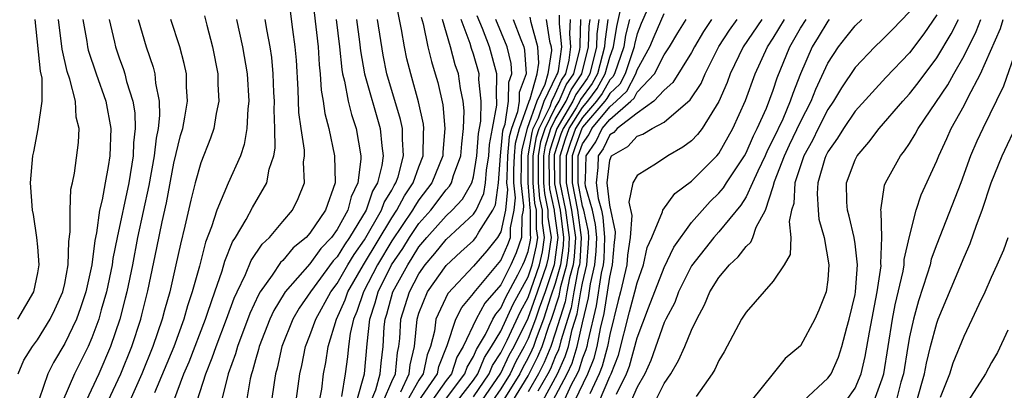
# Model space of a CAD drawing. Units: inches. Extents: x 2616000 to 2619000, y 1473000 to 1476000.
# Drawn here: x 2616352 to 2616424, y 1473976 to 1474003 of the extents above; entities that cross this region are included whole.
import ezdxf

# ---------------------------------------------------------------- set-up
doc = ezdxf.new("R2010")
doc.units = ezdxf.units.IN
doc.header["$MEASUREMENT"] = 0
doc.layers.add('LD26161473_2ft', color=26, linetype='Continuous')

msp = doc.modelspace()

# ---------------------------------------------------------------- linework, layer by layer
at = {"layer": 'LD26161473_2ft'}
for points, elevation in [([(2616364.728, 1473975), (2616365.349, 1473977), (2616365.833, 1473978.167), (2616366.111, 1473979), (2616366.877, 1473981), (2616367.446, 1473982.554), (2616367.649, 1473983), (2616368.278, 1473984.278), (2616368.697, 1473985.303), (2616369.492, 1473986.508), (2616370.021, 1473987), (2616371, 1473988.183), (2616371.708, 1473989), (2616372.145, 1473989.855), (2616372.588, 1473991), (2616372.535, 1473992.535), (2616372.598, 1473993), (2616372.592, 1473993.408), (2616372.342, 1473995), (2616372.184, 1473996.184), (2616372.134, 1473997.866), (2616372.009, 1474000.009), (2616371.921, 1474001), (2616371.733, 1474002.267), (2616371.397, 1474005)], 9152), ([(2616373.149, 1474005), (2616373.599, 1474001), (2616373.673, 1473999.673), (2616373.747, 1473999), (2616373.811, 1473997.811), (2616373.969, 1473997), (2616374.087, 1473996.087), (2616374.387, 1473995), (2616374.81, 1473993), (2616374.842, 1473991), (2616374.131, 1473989), (2616373, 1473987.319), (2616372.719, 1473987), (2616371.773, 1473986.227), (2616371, 1473985.302), (2616370.844, 1473985.156), (2616370.238, 1473984.238), (2616369.343, 1473983), (2616369.214, 1473982.786), (2616368.588, 1473981.412), (2616367.678, 1473979), (2616367.534, 1473978.466), (2616366.995, 1473977), (2616366.516, 1473975)], 9150), ([(2616373.709, 1473975), (2616373.866, 1473975.866), (2616374.004, 1473977), (2616374.167, 1473977.833), (2616374.341, 1473979), (2616374.956, 1473981), (2616375.586, 1473982.414), (2616375.785, 1473983), (2616376.916, 1473985), (2616379, 1473988.437), (2616379.383, 1473989), (2616379.934, 1473990.066), (2616380.583, 1473991), (2616381, 1473992.196), (2616381.312, 1473993), (2616381.319, 1473994.681), (2616381.347, 1473995), (2616381.319, 1473995.319), (2616380.96, 1473996.96), (2616380.392, 1473999), (2616380.119, 1474000.119), (2616379.935, 1474001), (2616379.725, 1474002.275), (2616379.173, 1474005)], 9142), ([(2616387.885, 1473975), (2616389, 1473976.841), (2616389.733, 1473978.267), (2616390.031, 1473979), (2616390.556, 1473980.556), (2616390.73, 1473981), (2616391.278, 1473982.722), (2616391.405, 1473983.405), (2616391.849, 1473985), (2616391.987, 1473986.013), (2616392.048, 1473987), (2616391.776, 1473989), (2616391.357, 1473991), (2616391.349, 1473993), (2616391.756, 1473994.244), (2616392.029, 1473995), (2616393, 1473996.55), (2616393.387, 1473997), (2616394.067, 1473997.933), (2616394.672, 1473999), (2616395, 1474000.231), (2616395.271, 1474001), (2616395.51, 1474002.49), (2616395.809, 1474003.809)], 9112), ([(2616365.269, 1474003.269), (2616365.423, 1474002.577), (2616365.844, 1474001), (2616366.244, 1473999), (2616366.248, 1473998.248), (2616366.305, 1473997), (2616366.109, 1473996.109), (2616365.938, 1473995), (2616365.709, 1473994.291), (2616365, 1473992.476), (2616364.581, 1473991), (2616364.253, 1473989.747), (2616363.824, 1473987.824), (2616363.493, 1473986.507), (2616363.168, 1473985), (2616362.707, 1473983), (2616362.331, 1473981.669), (2616362.164, 1473981), (2616361.479, 1473979), (2616360.651, 1473977), (2616359.775, 1473975)], 9158), ([(2616381.168, 1474003.168), (2616381.314, 1474002.686), (2616381.65, 1474001), (2616381.906, 1473999.906), (2616382.195, 1473999), (2616382.372, 1473998.372), (2616382.74, 1473996.74), (2616382.895, 1473995), (2616382.739, 1473993.261), (2616382.738, 1473993), (2616381.954, 1473991), (2616381, 1473989.754), (2616380.691, 1473989.309), (2616380.531, 1473989), (2616379, 1473986.744), (2616377.958, 1473985), (2616376.934, 1473983), (2616376.444, 1473981.556), (2616376.2, 1473981), (2616375.96, 1473979.96), (2616375.825, 1473979), (2616375.754, 1473978.246), (2616375.594, 1473977), (2616375.323, 1473975.323)], 9140), ([(2616378.397, 1473975), (2616379, 1473976.437), (2616379.265, 1473977), (2616379.433, 1473978.567), (2616379.532, 1473979), (2616379.591, 1473979.591), (2616379.675, 1473981), (2616380.292, 1473983), (2616381, 1473984.33), (2616381.465, 1473985), (2616382.168, 1473985.832), (2616383, 1473986.857), (2616385, 1473988.714), (2616385.184, 1473989), (2616385.77, 1473990.23), (2616385.875, 1473991), (2616385.949, 1473991.949), (2616386.122, 1473993), (2616386.182, 1473993.818), (2616386.385, 1473995), (2616386.705, 1473996.705), (2616386.712, 1473997), (2616386.677, 1473997.323), (2616386.718, 1473999), (2616386.174, 1474001), (2616385.672, 1474002.328), (2616385.27, 1474003.27)], 9134), ([(2616380.991, 1473975), (2616382.353, 1473977), (2616382.465, 1473977.535), (2616383.068, 1473979.068), (2616383.703, 1473981), (2616384.143, 1473981.857), (2616385, 1473982.885), (2616385.04, 1473982.96), (2616387, 1473985.311), (2616387.522, 1473986.478), (2616387.707, 1473987), (2616387.709, 1473987.709), (2616387.995, 1473989), (2616388.079, 1473989.921), (2616387.955, 1473991), (2616387.96, 1473991.96), (2616388.003, 1473993), (2616388.086, 1473993.914), (2616388.367, 1473995), (2616389.086, 1473997), (2616389.165, 1473997.165), (2616389.672, 1473999), (2616389.797, 1473999.797), (2616389.723, 1474001), (2616389.228, 1474002.772), (2616389.158, 1474003.158)], 9128), ([(2616382.871, 1473975), (2616384.375, 1473977), (2616384.529, 1473977.471), (2616385, 1473978.269), (2616385.212, 1473978.788), (2616385.869, 1473979.869), (2616386.428, 1473981), (2616386.628, 1473981.372), (2616387, 1473981.802), (2616387.373, 1473982.627), (2616388.252, 1473984.252), (2616388.63, 1473985), (2616388.744, 1473985.256), (2616389, 1473985.98), (2616389.189, 1473986.811), (2616389.217, 1473987), (2616389.189, 1473987.189), (2616389.192, 1473989), (2616389.157, 1473989.157), (2616389.001, 1473991), (2616389.008, 1473993), (2616389.297, 1473994.703), (2616389.39, 1473995), (2616389.775, 1473995.775), (2616390.198, 1473997), (2616391.102, 1473998.898), (2616391.172, 1473999), (2616391.228, 1473999.228), (2616391.472, 1474001), (2616391.311, 1474002.689), (2616391.319, 1474003.319)], 9124), ([(2616397.768, 1474003.768), (2616397.303, 1474002.696), (2616397, 1474001.942), (2616396.814, 1474001.186), (2616396.785, 1474001), (2616396.119, 1473999), (2616395.74, 1473998.259), (2616395, 1473997.564), (2616394.796, 1473997.204), (2616394.647, 1473997), (2616393, 1473995.084), (2616392.947, 1473995), (2616392.43, 1473993.57), (2616392.244, 1473993), (2616392.25, 1473992.25), (2616392.233, 1473991), (2616392.629, 1473989), (2616392.913, 1473987), (2616392.802, 1473985.198), (2616392.775, 1473985), (2616392.688, 1473984.688), (2616392.356, 1473983), (2616392.159, 1473981.841), (2616391.406, 1473979.406), (2616391.316, 1473979), (2616391.241, 1473978.759), (2616391, 1473978.236), (2616390.642, 1473977.358), (2616390.461, 1473977), (2616389.713, 1473975.713)], 9108), ([(2616390.076, 1473975), (2616391.154, 1473977), (2616391.738, 1473978.262), (2616391.966, 1473979), (2616392.24, 1473980.24), (2616392.599, 1473981.401), (2616392.872, 1473983), (2616393, 1473983.652), (2616393.311, 1473985), (2616393.444, 1473986.556), (2616393.463, 1473987), (2616393.427, 1473987.427), (2616393.086, 1473989), (2616393, 1473989.299), (2616392.671, 1473991), (2616392.692, 1473993), (2616393, 1473993.875), (2616393.462, 1473994.538), (2616393.682, 1473995), (2616395, 1473996.591), (2616395.471, 1473997), (2616396.26, 1473997.74), (2616396.903, 1473999), (2616397, 1473999.294), (2616397.952, 1474001), (2616398.253, 1474001.747), (2616399, 1474003.445)], 9106), ([(2616417, 1474003.556), (2616415.744, 1474002.256), (2616415, 1474001.514), (2616414.459, 1474001), (2616413, 1473999.473), (2616412.005, 1473997.994), (2616411.419, 1473997), (2616411, 1473996.392), (2616410.288, 1473995), (2616409.873, 1473994.127), (2616409.241, 1473993), (2616408.577, 1473991), (2616408.501, 1473989.499), (2616408.347, 1473989), (2616408.168, 1473988.168), (2616408.289, 1473987), (2616408.243, 1473985.757), (2616407.797, 1473985), (2616407, 1473983.782), (2616405, 1473981.517), (2616404.675, 1473981), (2616403.392, 1473978.608), (2616403, 1473977.964), (2616402.701, 1473977.299), (2616402.511, 1473977), (2616401.33, 1473975.33)], 9088), ([(2616419, 1474003.336), (2616418.053, 1474001.947), (2616417, 1474000.563), (2616415.254, 1473998.747), (2616413, 1473996.264), (2616412.143, 1473995), (2616411.719, 1473994.281), (2616411, 1473993.28), (2616410.859, 1473993), (2616410.784, 1473992.784), (2616410.272, 1473991), (2616410.227, 1473990.227), (2616410.292, 1473989), (2616410.343, 1473988.343), (2616410.734, 1473987), (2616411.084, 1473985), (2616411, 1473983.9), (2616410.884, 1473983), (2616410.345, 1473981.655), (2616410.039, 1473981), (2616409, 1473979.054), (2616407.881, 1473978.119), (2616406.981, 1473977.019), (2616405.374, 1473975)], 9086), ([(2616352.813, 1474003), (2616353.203, 1473999.203), (2616353.316, 1473998.684), (2616353.334, 1473997), (2616353.038, 1473994.962), (2616352.706, 1473993.294), (2616352.631, 1473993), (2616352.465, 1473991), (2616352.615, 1473989), (2616352.677, 1473988.677), (2616352.935, 1473987), (2616353, 1473986.305), (2616353.103, 1473985), (2616353, 1473984.396), (2616352.719, 1473983), (2616351.526, 1473981)], 9170), ([(2616351.592, 1473977), (2616352.014, 1473977.986), (2616352.64, 1473979), (2616353, 1473979.487), (2616353.941, 1473981), (2616354.283, 1473981.717), (2616354.866, 1473983), (2616355, 1473983.617), (2616355.252, 1473985), (2616355.301, 1473986.698), (2616355.415, 1473987.415), (2616355.4, 1473989), (2616355.464, 1473990.536), (2616355.576, 1473991), (2616355.725, 1473991.725), (2616356.021, 1473993.979), (2616356.062, 1473995), (2616355.842, 1473995.842), (2616355.783, 1473997), (2616355.39, 1473998.61), (2616355.192, 1473999.192), (2616354.817, 1474000.817), (2616354.542, 1474003)], 9168), ([(2616356.337, 1474003), (2616356.624, 1474001.376), (2616356.677, 1474001), (2616356.736, 1474000.737), (2616357.302, 1473999), (2616358.019, 1473997), (2616358.399, 1473995), (2616358.319, 1473993), (2616358.2, 1473992.2), (2616357.963, 1473991), (2616357.755, 1473989.755), (2616357.567, 1473989), (2616357.343, 1473987.343), (2616357.223, 1473986.777), (2616357.005, 1473985), (2616356.556, 1473983), (2616356.166, 1473981.834), (2616355.856, 1473981), (2616355, 1473979.208), (2616354.177, 1473977.823), (2616353.761, 1473977), (2616353.139, 1473975.139)], 9166), ([(2616358.255, 1474003), (2616358.655, 1474001.345), (2616358.725, 1474001), (2616359, 1474000.185), (2616359.321, 1473999.321), (2616359.419, 1473999), (2616359.541, 1473998.459), (2616360.013, 1473997), (2616360.158, 1473996.157), (2616360.18, 1473995), (2616360.059, 1473993.941), (2616360.028, 1473993), (2616359.701, 1473991), (2616358.846, 1473987), (2616358.541, 1473985.459), (2616358.484, 1473985), (2616358.075, 1473983), (2616357.688, 1473981.688), (2616357.507, 1473981), (2616357, 1473979.639), (2616356.716, 1473979), (2616355.731, 1473977), (2616354.875, 1473975)], 9164), ([(2616360.388, 1474003), (2616360.988, 1474001), (2616361.5, 1473999.5), (2616361.623, 1473999), (2616361.67, 1473998.33), (2616361.94, 1473997), (2616361.964, 1473995.964), (2616361.849, 1473995), (2616361.704, 1473994.296), (2616361.566, 1473993), (2616361.178, 1473990.822), (2616360.352, 1473987), (2616359.969, 1473985), (2616359.555, 1473983), (2616359.449, 1473982.551), (2616359.037, 1473981), (2616358.358, 1473979), (2616357.496, 1473977), (2616356.568, 1473975)], 9162), ([(2616358.186, 1473975), (2616359.113, 1473977), (2616359.931, 1473979), (2616360.582, 1473981), (2616360.67, 1473981.33), (2616361.09, 1473983.09), (2616361.771, 1473986.229), (2616362.153, 1473988.153), (2616362.464, 1473989.536), (2616363, 1473992.442), (2616363.508, 1473994.492), (2616363.66, 1473995), (2616363.821, 1473995.821), (2616364.006, 1473997), (2616363.935, 1473998.066), (2616363.929, 1473999), (2616363.769, 1473999.77), (2616363.441, 1474001), (2616362.799, 1474003)], 9160), ([(2616367.617, 1474003), (2616368.048, 1474001), (2616368.392, 1473999), (2616368.507, 1473997), (2616368.435, 1473996.435), (2616368.374, 1473995), (2616368.171, 1473993.829), (2616367.897, 1473993), (2616367, 1473990.99), (2616366.154, 1473989), (2616365.785, 1473987.785), (2616365.341, 1473986.659), (2616364.889, 1473984.889), (2616364.366, 1473983), (2616364.02, 1473981.98), (2616363.752, 1473981), (2616363.017, 1473978.982), (2616361.601, 1473975.601)], 9156), ([(2616363.005, 1473975), (2616363.753, 1473977), (2616364.127, 1473977.873), (2616365.327, 1473981), (2616365.513, 1473981.513), (2616366.007, 1473983), (2616366.555, 1473984.555), (2616366.75, 1473985.25), (2616367.321, 1473986.679), (2616367.537, 1473987), (2616368.328, 1473988.328), (2616368.789, 1473989.211), (2616369.841, 1473991), (2616370.015, 1473992.015), (2616370.338, 1473993), (2616370.434, 1473993.566), (2616370.413, 1473995), (2616370.368, 1473996.368), (2616370.389, 1473997), (2616370.353, 1473997.647), (2616370.311, 1473999), (2616370.199, 1474000.199), (2616370.074, 1474001), (2616369.856, 1474002.144), (2616369.71, 1474003)], 9154), ([(2616374.931, 1474003), (2616375.158, 1474001), (2616375.327, 1473999.327), (2616375.383, 1473999), (2616375.53, 1473998.47), (2616375.808, 1473997), (2616376.037, 1473996.037), (2616376.395, 1473995), (2616376.735, 1473993), (2616376.738, 1473992.738), (2616376.523, 1473991), (2616376.025, 1473989.975), (2616375.785, 1473989), (2616375, 1473987.595), (2616374.574, 1473987), (2616373.809, 1473986.191), (2616373, 1473985.072), (2616371.172, 1473983), (2616371.101, 1473982.899), (2616370.351, 1473981.649), (2616370.057, 1473981), (2616369.279, 1473979), (2616369.228, 1473978.772), (2616369, 1473978.007), (2616368.787, 1473977.213), (2616368.708, 1473977), (2616368.622, 1473976.622), (2616368.344, 1473975)], 9148), ([(2616376.413, 1474003), (2616376.635, 1474001.365), (2616376.706, 1474000.706), (2616376.997, 1473999), (2616378.16, 1473995), (2616378.273, 1473993.727), (2616378.37, 1473993), (2616378.284, 1473992.284), (2616377.962, 1473991), (2616377.597, 1473990.403), (2616377.132, 1473989), (2616375.913, 1473987), (2616375.535, 1473986.465), (2616375, 1473985.588), (2616374.714, 1473985.286), (2616373.031, 1473983), (2616372.201, 1473981.799), (2616371.743, 1473981), (2616370.944, 1473979), (2616370.59, 1473977.41), (2616370.467, 1473977), (2616370.361, 1473976.361), (2616370.182, 1473975)], 9146), ([(2616371.999, 1473975), (2616372.257, 1473977), (2616372.402, 1473977.598), (2616372.68, 1473979), (2616373, 1473979.804), (2616373.42, 1473981), (2616374.527, 1473983), (2616375, 1473983.633), (2616375.778, 1473985), (2616376.241, 1473985.759), (2616377, 1473986.833), (2616378.253, 1473989), (2616378.439, 1473989.561), (2616379, 1473990.48), (2616379.177, 1473990.823), (2616379.301, 1473991), (2616379.462, 1473991.462), (2616379.872, 1473993), (2616379.78, 1473994.22), (2616379.783, 1473995), (2616379.652, 1473995.652), (2616378.645, 1473999), (2616378.372, 1474000.372), (2616377.964, 1474003)], 9144), ([(2616376.429, 1473975), (2616377.012, 1473977), (2616377.187, 1473979.187), (2616377.395, 1473981), (2616377.794, 1473982.206), (2616378.007, 1473983), (2616378.993, 1473985), (2616379.805, 1473986.195), (2616380.292, 1473987), (2616381, 1473988.031), (2616381.871, 1473989), (2616383, 1473990.494), (2616383.246, 1473990.754), (2616383.386, 1473991), (2616383.538, 1473991.538), (2616384.072, 1473993), (2616384.138, 1473993.862), (2616384.269, 1473995), (2616384.306, 1473996.306), (2616384.245, 1473997), (2616384.058, 1473997.942), (2616383.894, 1473999), (2616383.666, 1473999.666), (2616383.312, 1474001), (2616382.737, 1474003)], 9138), ([(2616377.48, 1473975), (2616377.828, 1473975.828), (2616378.153, 1473977), (2616378.215, 1473977.785), (2616378.366, 1473979), (2616378.452, 1473980.452), (2616378.515, 1473981), (2616378.635, 1473981.364), (2616379.086, 1473983), (2616380.17, 1473985), (2616380.506, 1473985.494), (2616381, 1473986.311), (2616381.572, 1473987), (2616383, 1473988.598), (2616383.429, 1473989), (2616384.193, 1473989.807), (2616384.871, 1473991), (2616385, 1473991.456), (2616385.255, 1473993), (2616385.374, 1473994.626), (2616385.54, 1473995.54), (2616385.574, 1473997), (2616385.398, 1473998.602), (2616385.407, 1473999), (2616385, 1474000.459), (2616384.862, 1474000.862), (2616384.755, 1474001.245), (2616384.094, 1474003)], 9136), ([(2616379.66, 1473975.66), (2616380.29, 1473977), (2616380.359, 1473977.641), (2616380.671, 1473979), (2616380.863, 1473981), (2616381, 1473981.434), (2616381.633, 1473983), (2616383, 1473984.947), (2616384.061, 1473985.939), (2616385, 1473986.788), (2616385.179, 1473987), (2616385.395, 1473987.395), (2616386.429, 1473989), (2616386.613, 1473989.387), (2616386.833, 1473991), (2616386.988, 1473992.988), (2616387.162, 1473994.838), (2616387.203, 1473995), (2616387.319, 1473995.319), (2616387.576, 1473997), (2616387.597, 1473998.403), (2616387.818, 1473999), (2616387.768, 1473999.768), (2616387.461, 1474001), (2616386.638, 1474003)], 9132), ([(2616387.921, 1474003), (2616388.464, 1474001.536), (2616388.683, 1474001), (2616388.746, 1474000.746), (2616388.86, 1473999), (2616388.357, 1473997.643), (2616388.347, 1473997), (2616388.229, 1473996.229), (2616387.785, 1473995), (2616387.624, 1473994.376), (2616387.498, 1473993), (2616387.434, 1473991.434), (2616387.432, 1473991), (2616387.488, 1473990.512), (2616387.349, 1473989), (2616387, 1473987.423), (2616386.769, 1473987), (2616385.98, 1473986.02), (2616385, 1473984.903), (2616383.11, 1473982.89), (2616382.233, 1473981), (2616382.127, 1473980.127), (2616381.846, 1473979), (2616381.609, 1473978.391), (2616381.318, 1473977), (2616381, 1473976.533), (2616380.141, 1473975)], 9130), ([(2616390.331, 1474003), (2616390.584, 1474001.416), (2616390.7, 1474001), (2616390.718, 1474000.718), (2616390.448, 1473999), (2616390.237, 1473998.237), (2616389.642, 1473997), (2616388.948, 1473995), (2616388.548, 1473993.452), (2616388.507, 1473993), (2616388.486, 1473992.486), (2616388.479, 1473991), (2616388.671, 1473989.329), (2616388.64, 1473989), (2616388.538, 1473988.538), (2616388.533, 1473987), (2616388.133, 1473985.867), (2616387.745, 1473985), (2616387, 1473983.524), (2616385.834, 1473982.166), (2616385.208, 1473981), (2616384.234, 1473979), (2616383.775, 1473978.225), (2616383.375, 1473977), (2616383, 1473976.504), (2616381.931, 1473975)], 9126), ([(2616383.821, 1473975), (2616385, 1473976.536), (2616385.311, 1473977), (2616385.802, 1473978.198), (2616386.33, 1473979), (2616387, 1473980.127), (2616387.906, 1473982.094), (2616389, 1473984.113), (2616389.31, 1473985), (2616389.624, 1473986.376), (2616389.716, 1473987), (2616389.622, 1473987.622), (2616389.624, 1473989), (2616389.513, 1473989.513), (2616389.387, 1473991), (2616389.39, 1473993), (2616389.623, 1473994.377), (2616389.819, 1473995), (2616390.625, 1473996.625), (2616390.755, 1473997), (2616391, 1473997.509), (2616391.454, 1473998.546), (2616391.766, 1473999), (2616392.019, 1474000.019), (2616392.154, 1474001), (2616392.065, 1474001.935), (2616392.106, 1474003)], 9122), ([(2616385, 1473975.295), (2616386.142, 1473977), (2616386.391, 1473977.609), (2616387, 1473978.533), (2616387.46, 1473979.46), (2616388.439, 1473981.561), (2616389, 1473982.591), (2616389.843, 1473985), (2616390.058, 1473985.942), (2616390.214, 1473987), (2616390.055, 1473988.055), (2616390.056, 1473989), (2616389.868, 1473989.868), (2616389.772, 1473991), (2616389.771, 1473993), (2616389.949, 1473994.05), (2616390.247, 1473995), (2616391, 1473996.518), (2616391.284, 1473997), (2616391.807, 1473998.193), (2616392.361, 1473999), (2616392.809, 1474000.809), (2616392.836, 1474001), (2616392.818, 1474001.182), (2616392.888, 1474003)], 9120), ([(2616385.604, 1473975), (2616387, 1473977.049), (2616387.629, 1473978.371), (2616387.973, 1473979), (2616389, 1473981.082), (2616389.698, 1473983), (2616390.377, 1473985), (2616390.492, 1473985.508), (2616390.712, 1473987), (2616390.488, 1473988.488), (2616390.488, 1473989), (2616390.224, 1473990.224), (2616390.158, 1473991), (2616390.153, 1473993), (2616390.276, 1473993.724), (2616390.675, 1473995), (2616391, 1473995.655), (2616391.791, 1473997), (2616392.159, 1473997.841), (2616392.956, 1473999), (2616393.446, 1474001), (2616393.49, 1474002.51), (2616393.558, 1474003)], 9118), ([(2616394.208, 1474003), (2616394.062, 1474001.938), (2616394.034, 1474001), (2616393.529, 1473999), (2616393.338, 1473998.662), (2616392.512, 1473997.488), (2616392.298, 1473997), (2616391.111, 1473995), (2616390.602, 1473993.398), (2616390.534, 1473993), (2616390.543, 1473991), (2616390.579, 1473990.579), (2616390.921, 1473989), (2616390.921, 1473988.921), (2616391.182, 1473987), (2616391.172, 1473986.828), (2616390.91, 1473985), (2616390.248, 1473983), (2616389.817, 1473981.817), (2616389.555, 1473981), (2616389, 1473979.582), (2616388.713, 1473979), (2616388.108, 1473977.892), (2616387.683, 1473977), (2616387, 1473975.879), (2616386.398, 1473975)], 9116), ([(2616394.859, 1474003), (2616394.633, 1474001.367), (2616394.623, 1474001), (2616394.101, 1473999), (2616393.702, 1473998.298), (2616392.864, 1473997.136), (2616392.805, 1473997), (2616392.526, 1473996.526), (2616391.57, 1473995), (2616391.418, 1473994.582), (2616390.928, 1473993.072), (2616390.916, 1473992.916), (2616390.934, 1473990.934), (2616391.349, 1473989), (2616391.615, 1473987), (2616391.579, 1473986.421), (2616391.385, 1473985), (2616391, 1473983.614), (2616390.681, 1473982.681), (2616390.143, 1473981), (2616389.591, 1473979.591), (2616389.391, 1473979), (2616389.278, 1473978.722), (2616389, 1473978.172), (2616388.586, 1473977.414), (2616388.389, 1473977), (2616387.101, 1473974.899)], 9114), ([(2616396.447, 1474003), (2616396.162, 1474001.838), (2616396.028, 1474001), (2616395.335, 1473999), (2616395.221, 1473998.779), (2616395, 1473998.571), (2616394.431, 1473997.569), (2616394.017, 1473997), (2616393, 1473995.817), (2616392.488, 1473995), (2616392.093, 1473993.907), (2616391.797, 1473993), (2616391.806, 1473991.806), (2616391.795, 1473991), (2616392.202, 1473989), (2616392.48, 1473987), (2616392.395, 1473985.606), (2616392.312, 1473985), (2616392.047, 1473984.047), (2616391.841, 1473983), (2616391.718, 1473982.281), (2616391, 1473979.974), (2616390.671, 1473979), (2616390.187, 1473977.813), (2616389.777, 1473977), (2616389, 1473975.664)], 9110), ([(2616390.825, 1473975), (2616391.881, 1473977), (2616392.234, 1473977.766), (2616392.616, 1473979), (2616393, 1473980.736), (2616393.433, 1473982.567), (2616393.59, 1473983.59), (2616393.915, 1473985), (2616394.001, 1473986), (2616394.042, 1473987), (2616393.961, 1473987.961), (2616393.736, 1473989), (2616393.227, 1473990.773), (2616393.2, 1473991), (2616393.226, 1473991.226), (2616393.275, 1473993), (2616393.983, 1473994.017), (2616394.452, 1473995), (2616395, 1473995.662), (2616396.544, 1473997), (2616396.779, 1473997.221), (2616397, 1473997.654), (2616398.274, 1473999), (2616399, 1474000.403), (2616399.392, 1474001), (2616399.992, 1474002.008), (2616400.613, 1474003)], 9104), ([(2616402.477, 1474003), (2616401.881, 1474002.119), (2616401.223, 1474001), (2616401, 1474000.576), (2616399.635, 1473998.365), (2616399, 1473997.821), (2616398.244, 1473997), (2616397, 1473996.133), (2616395.554, 1473995), (2616395.298, 1473994.702), (2616395, 1473994.536), (2616394.504, 1473993.496), (2616394.158, 1473993), (2616394.134, 1473992.134), (2616394.004, 1473991), (2616394.139, 1473989.861), (2616394.386, 1473989), (2616394.495, 1473988.495), (2616394.622, 1473987), (2616394.557, 1473985.443), (2616394.519, 1473985), (2616394.374, 1473984.374), (2616394.01, 1473981.99), (2616393.384, 1473979.385), (2616393.311, 1473979), (2616393.246, 1473978.754), (2616393, 1473978.14), (2616392.731, 1473977.269), (2616392.606, 1473977), (2616392.172, 1473976.172), (2616391.435, 1473974.565)], 9102), ([(2616392.448, 1473975), (2616393.386, 1473977), (2616393.848, 1473978.152), (2616394.07, 1473979), (2616394.325, 1473980.325), (2616394.587, 1473981.413), (2616395, 1473984.079), (2616395.212, 1473985), (2616395.337, 1473986.663), (2616395.386, 1473987), (2616395.414, 1473987.414), (2616395, 1473989.378), (2616394.807, 1473991), (2616395, 1473992.67), (2616395.136, 1473993), (2616396.331, 1473993.669), (2616397, 1473994.444), (2616397.417, 1473994.583), (2616398.103, 1473995), (2616399, 1473995.475), (2616400.905, 1473997.095), (2616401.695, 1473998.305), (2616401.988, 1473999), (2616402.991, 1474001.008), (2616403.785, 1474002.215), (2616404.352, 1474003)], 9100), ([(2616406.152, 1474003), (2616404.797, 1474001), (2616403.843, 1473999), (2616403.614, 1473998.386), (2616403, 1473996.98), (2616401.775, 1473995), (2616401.443, 1473994.557), (2616401, 1473994.102), (2616400.372, 1473993.628), (2616399.253, 1473993), (2616398.43, 1473992.43), (2616397, 1473991.546), (2616396.703, 1473991), (2616396.398, 1473989.602), (2616396.609, 1473988.609), (2616396.5, 1473987), (2616396.309, 1473985.691), (2616396.257, 1473985), (2616395.799, 1473983), (2616395.628, 1473982.372), (2616395, 1473979.884), (2616394.83, 1473979), (2616394.45, 1473977.55), (2616394.23, 1473977), (2616393.526, 1473975.526)], 9098), ([(2616394.258, 1473975), (2616395, 1473976.802), (2616395.098, 1473977), (2616395.634, 1473978.366), (2616396.451, 1473981.549), (2616396.847, 1473983), (2616397, 1473983.67), (2616397.468, 1473985), (2616397.736, 1473986.264), (2616398.082, 1473987), (2616398.878, 1473988.878), (2616398.899, 1473989), (2616399.766, 1473990.234), (2616401, 1473991.141), (2616402.867, 1473993), (2616403, 1473993.157), (2616404.041, 1473995), (2616404.956, 1473997.044), (2616405.669, 1473999), (2616406.569, 1474001), (2616407, 1474001.64), (2616407.81, 1474003)], 9096), ([(2616395.488, 1473975.488), (2616396.236, 1473977), (2616396.451, 1473977.549), (2616397, 1473979.628), (2616397.843, 1473981.843), (2616399, 1473984.793), (2616399.705, 1473986.295), (2616401, 1473988.091), (2616402.364, 1473989.636), (2616403, 1473990.24), (2616403.348, 1473990.652), (2616403.56, 1473991), (2616404.875, 1473993), (2616405, 1473993.221), (2616405.535, 1473994.465), (2616405.821, 1473995), (2616406.493, 1473996.493), (2616407, 1473997.805), (2616407.293, 1473998.707), (2616408.206, 1474001), (2616409, 1474002.351), (2616409.401, 1474003)], 9094), ([(2616411.101, 1474003), (2616411, 1474002.874), (2616410.302, 1474001.698), (2616409.861, 1474001), (2616409, 1473999.02), (2616408.43, 1473997.57), (2616408.245, 1473997), (2616407.692, 1473995.692), (2616407, 1473994.203), (2616406.582, 1473993.418), (2616406.402, 1473993), (2616405.857, 1473991.857), (2616405.477, 1473991), (2616405, 1473989.985), (2616404.628, 1473989.372), (2616403, 1473987.416), (2616402.631, 1473987), (2616401, 1473984.918), (2616400.053, 1473983), (2616399.771, 1473982.229), (2616399.11, 1473981), (2616399, 1473980.769), (2616398.019, 1473977.981), (2616397.573, 1473977), (2616397, 1473976.005), (2616396.572, 1473975)], 9092), ([(2616398.345, 1473975), (2616399, 1473976.279), (2616399.491, 1473977), (2616400.043, 1473977.957), (2616400.509, 1473979), (2616401, 1473980.198), (2616401.38, 1473981), (2616401.945, 1473982.054), (2616402.345, 1473983), (2616403, 1473984.057), (2616403.788, 1473985), (2616404.428, 1473985.572), (2616405, 1473986.34), (2616405.346, 1473986.654), (2616405.494, 1473987), (2616405.746, 1473987.746), (2616406.429, 1473989), (2616407, 1473990.735), (2616407.097, 1473991.097), (2616407.827, 1473993), (2616408.196, 1473993.804), (2616409, 1473995.482), (2616409.77, 1473997), (2616410.11, 1473997.889), (2616411, 1473999.802), (2616411.777, 1474001), (2616412.328, 1474001.672), (2616413, 1474002.533), (2616413.491, 1474003)], 9090), ([(2616409.217, 1473975), (2616411, 1473976.673), (2616411.235, 1473977), (2616411.778, 1473978.222), (2616412.024, 1473979), (2616412.393, 1473980.393), (2616412.57, 1473981), (2616413, 1473982.806), (2616413.035, 1473983), (2616413.186, 1473985), (2616413, 1473986.528), (2616412.928, 1473987), (2616412.561, 1473988.561), (2616412.44, 1473989), (2616412.404, 1473989.596), (2616412.38, 1473991), (2616413, 1473992.696), (2616413.15, 1473993), (2616414.011, 1473993.988), (2616414.772, 1473995), (2616416.497, 1473997), (2616417, 1473997.542), (2616417.642, 1473998.358), (2616419, 1474000.174), (2616420.055, 1474001.945), (2616420.58, 1474003)], 9084), ([(2616412.353, 1473975), (2616413, 1473975.946), (2616413.446, 1473977), (2616413.749, 1473978.252), (2616414.059, 1473980.059), (2616414.62, 1473983), (2616414.907, 1473984.907), (2616414.902, 1473985.098), (2616414.965, 1473987), (2616414.909, 1473988.909), (2616414.884, 1473989), (2616415.162, 1473990.838), (2616415.229, 1473991), (2616416.337, 1473993), (2616416.635, 1473993.364), (2616417, 1473993.909), (2616417.417, 1473994.583), (2616417.625, 1473995), (2616419.802, 1473998.198), (2616420.239, 1473999), (2616421, 1474000.323), (2616421.886, 1474002.113), (2616422.224, 1474003)], 9082), ([(2616414.407, 1473975), (2616415, 1473976.632), (2616415.105, 1473977), (2616415.755, 1473981), (2616415.952, 1473982.048), (2616416.525, 1473984.525), (2616416.601, 1473985), (2616416.611, 1473985.389), (2616417, 1473987.068), (2616417.486, 1473989), (2616417.861, 1473990.139), (2616419, 1473992.62), (2616419.146, 1473993), (2616419.735, 1473994.265), (2616420.059, 1473995), (2616421, 1473996.692), (2616421.301, 1473997.301), (2616422.196, 1473999), (2616423.661, 1474002.339), (2616423.867, 1474003)], 9080), ([(2616424.85, 1474000.85), (2616423.898, 1473998.103), (2616422.364, 1473995), (2616421.938, 1473994.062), (2616421.483, 1473993), (2616420.756, 1473991), (2616419, 1473986.514), (2616418.594, 1473985.406), (2616418.502, 1473985), (2616418.296, 1473984.296), (2616417.655, 1473982.345), (2616417.292, 1473981), (2616417, 1473979.698), (2616416.873, 1473979), (2616416.549, 1473977), (2616416.37, 1473976.37), (2616416.019, 1473975)], 9078), ([(2616417.544, 1473975), (2616418.099, 1473977), (2616418.236, 1473977.764), (2616418.543, 1473979), (2616419, 1473980.721), (2616419.105, 1473981), (2616421, 1473985.557), (2616421.44, 1473986.561), (2616421.909, 1473987.909), (2616422.33, 1473989), (2616422.997, 1473991), (2616423.789, 1473993), (2616425, 1473995.54)], 9076), ([(2616419.267, 1473975.267), (2616419.95, 1473977), (2616420.204, 1473977.796), (2616421, 1473979.766), (2616421.603, 1473981), (2616422.114, 1473982.114), (2616422.542, 1473983), (2616423, 1473984.075), (2616423.432, 1473985), (2616423.906, 1473986.094), (2616424.228, 1473987)], 9074), ([(2616424.207, 1473980.207), (2616423.447, 1473978.552), (2616423, 1473977.814), (2616422.574, 1473977), (2616421.31, 1473975)], 9072)]:
    msp.add_lwpolyline(points, dxfattribs=dict(at, elevation=elevation))

doc.saveas('drawing.dxf')
